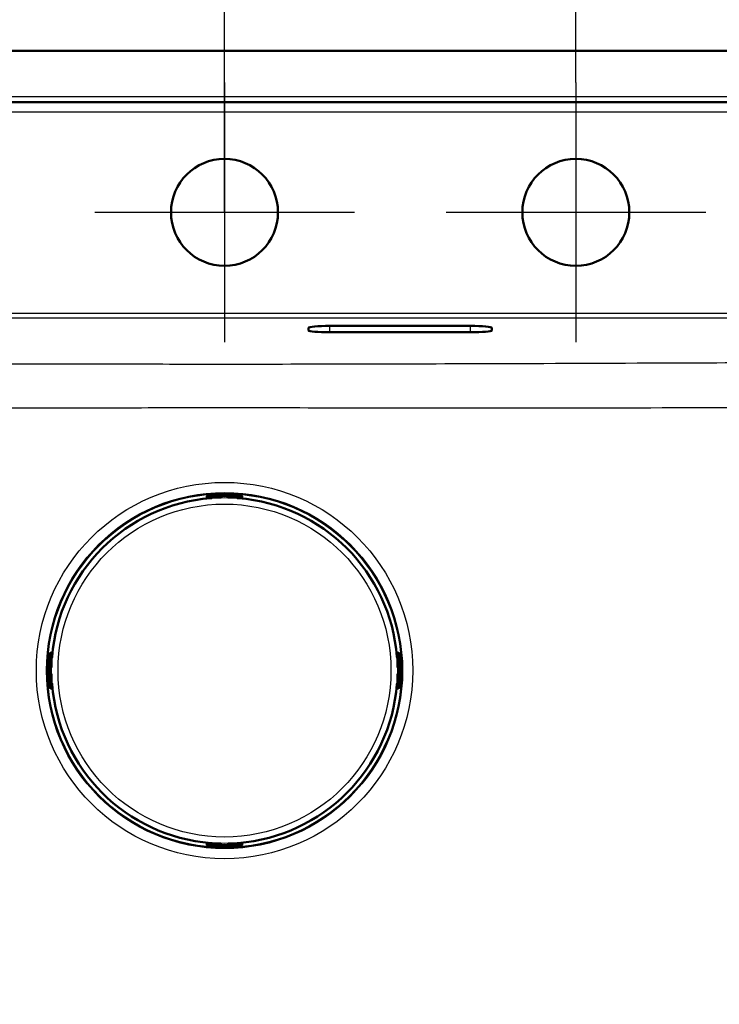
# Paper-space layout 'DT_5' of a CAD drawing. Units: millimetres. Extents: x 0 to 2100, y 0 to 2970.
# Drawn here: x 713 to 942, y 1669 to 1992 of the extents above; entities that cross this region are included whole.
import ezdxf

# ---------------------------------------------------------------- set-up
doc = ezdxf.new("R2010")
doc.units = ezdxf.units.MM
doc.header["$LTSCALE"] = 10
for name, color, linetype, lineweight in [('Center Mark(ISO)', 7, 'Continuous', 25), ('Dimensions(ISO)', 7, 'Continuous', 25), ('Sketch Geometry(ISO)', 7, 'Continuous', 50), ('Visible Edges(ISO)', 7, 'Continuous', 50), ('Visible Tangent Edges(ISO)', 7, 'Continuous', 25)]:
    doc.layers.add(name, color=color, linetype=linetype, lineweight=lineweight)
doc.styles.add('Text_3.5mm', font='arial.ttf', dxfattribs={"width": 0.9})
doc.dimstyles.new('KS-STANDARD', dxfattribs={"dimscale": 10, "dimtxt": 3.5, "dimasz": 2.5, "dimexe": 3.175, "dimexo": 0, "dimgap": 0.8, "dimtad": 1, "dimdec": 1, "dimrnd": 1e-08, "dimtxsty": 'Text_3.5mm', "dimcen": 0.09, "dimdle": 10, "dimclrd": 7, "dimclre": 7, "dimclrt": 7, "dimadec": 0, "dimazin": 2, "dimtfac": 0.714286, "dimtdec": 4, "dimtmove": 0, "dimatfit": 3, "dimfxl": 1, "dimtolj": 1, "dimlwd": 25, "dimlwe": 25, "dimarcsym": 0})

# ---------------------------------------------------------------- blocks, each defined once
blk = doc.blocks.new('*D5')
at = {"layer": 'Defpoints', "color": 0, "linetype": 'Continuous', "transparency": 16777216}
for p in [(403.5, 2309.91), (403.5, 1493.44), (1156.5, 1493.44)]:
    blk.add_point(p, dxfattribs=at)
at = {"layer": 'Dimensions(ISO)', "color": 7, "linetype": 'Continuous', "lineweight": 25, "transparency": 16777216}
for p, q in [((403.5, 1493.44), (403.5, 2341.66)), ((1156.5, 1493.44), (1156.5, 2341.66)), ((1131.5, 2309.91), (428.5, 2309.91))]:
    blk.add_line(p, q, dxfattribs=at)
at = {"layer": 'Dimensions(ISO)', "color": 7, "linetype": 'Continuous', "transparency": 16777216}
for points in [[(428.5, 2314.07), (428.5, 2305.74), (403.5, 2309.91)], [(1131.5, 2314.07), (1131.5, 2305.74), (1156.5, 2309.91)]]:
    blk.add_solid(points, dxfattribs=at)
at = {"layer": 'Dimensions(ISO)', "color": 7, "linetype": 'Continuous', "lineweight": 25, "transparency": 16777216, "insert": (714.49, 2337.95), "char_height": 35, "attachment_point": 4, "style": 'Text_3.5mm'}
blk.add_mtext('\\A1;753{\\H25.000001;±0,5}', dxfattribs=at)
blk = doc.blocks.new('*D11')
at = {"layer": 'Defpoints', "color": 0, "linetype": 'Continuous', "transparency": 16777216}
for p in [(780, 2188.08), (1156.5, 1966.44), (780, 1928.52)]:
    blk.add_point(p, dxfattribs=at)
at = {"layer": 'Dimensions(ISO)', "color": 7, "linetype": 'Continuous', "lineweight": 25, "transparency": 16777216}
for p, q in [((780, 1928.52), (780, 2219.83)), ((1156.5, 1966.44), (1156.5, 2219.83)), ((1131.5, 2188.08), (805, 2188.08))]:
    blk.add_line(p, q, dxfattribs=at)
at = {"layer": 'Dimensions(ISO)', "color": 7, "linetype": 'Continuous', "transparency": 16777216}
for points in [[(805, 2192.24), (805, 2183.91), (780, 2188.08)], [(1131.5, 2192.24), (1131.5, 2183.91), (1156.5, 2188.08)]]:
    blk.add_solid(points, dxfattribs=at)
at = {"layer": 'Dimensions(ISO)', "color": 7, "linetype": 'Continuous', "lineweight": 25, "transparency": 16777216, "insert": (915, 2217.11), "char_height": 35, "attachment_point": 4, "style": 'Text_3.5mm'}
blk.add_mtext('\\A1;376,5', dxfattribs=at)
blk = doc.blocks.new('*D12')
at = {"layer": 'Defpoints', "color": 0, "linetype": 'Continuous', "transparency": 16777216}
for p in [(1010, 2084.62), (895, 1971.02), (1010, 1928.52)]:
    blk.add_point(p, dxfattribs=at)
at = {"layer": 'Dimensions(ISO)', "color": 7, "linetype": 'Continuous', "lineweight": 25, "transparency": 16777216}
for p, q in [((895, 1971.02), (895, 2116.37)), ((1010, 1928.52), (1010, 2116.37)), ((920, 2084.62), (985, 2084.62))]:
    blk.add_line(p, q, dxfattribs=at)
at = {"layer": 'Dimensions(ISO)', "color": 7, "linetype": 'Continuous', "transparency": 16777216}
for points in [[(920, 2088.79), (920, 2080.45), (895, 2084.62)], [(985, 2088.79), (985, 2080.45), (1010, 2084.62)]]:
    blk.add_solid(points, dxfattribs=at)
at = {"layer": 'Dimensions(ISO)', "color": 7, "linetype": 'Continuous', "lineweight": 25, "transparency": 16777216, "insert": (919.17, 2110.49), "char_height": 35, "attachment_point": 4, "style": 'Text_3.5mm'}
blk.add_mtext('\\A1;115', dxfattribs=at)
blk = doc.blocks.new('*D13')
at = {"layer": 'Defpoints', "color": 0, "linetype": 'Continuous', "transparency": 16777216}
for p in [(665, 2084.62), (665, 1928.52), (780, 1928.52)]:
    blk.add_point(p, dxfattribs=at)
at = {"layer": 'Dimensions(ISO)', "color": 7, "linetype": 'Continuous', "lineweight": 25, "transparency": 16777216}
for p, q in [((665, 1928.52), (665, 2116.37)), ((780, 1928.52), (780, 2116.37)), ((755, 2084.62), (690, 2084.62))]:
    blk.add_line(p, q, dxfattribs=at)
at = {"layer": 'Dimensions(ISO)', "color": 7, "linetype": 'Continuous', "transparency": 16777216}
for points in [[(690, 2088.79), (690, 2080.45), (665, 2084.62)], [(755, 2088.79), (755, 2080.45), (780, 2084.62)]]:
    blk.add_solid(points, dxfattribs=at)
at = {"layer": 'Dimensions(ISO)', "color": 7, "linetype": 'Continuous', "lineweight": 25, "transparency": 16777216, "insert": (688.97, 2110.49), "char_height": 35, "attachment_point": 4, "style": 'Text_3.5mm'}
blk.add_mtext('\\A1;115', dxfattribs=at)
blk = doc.blocks.new('*D16')
at = {"layer": 'Defpoints', "color": 0, "linetype": 'Continuous', "transparency": 16777216}
for p in [(895, 2084.62), (780, 1971.02), (895, 1971.02)]:
    blk.add_point(p, dxfattribs=at)
at = {"layer": 'Dimensions(ISO)', "color": 7, "linetype": 'Continuous', "lineweight": 25, "transparency": 16777216}
for p, q in [((780, 1971.02), (780, 2116.37)), ((895, 1971.02), (895, 2116.37)), ((805, 2084.62), (870, 2084.62))]:
    blk.add_line(p, q, dxfattribs=at)
at = {"layer": 'Dimensions(ISO)', "color": 7, "linetype": 'Continuous', "transparency": 16777216}
for points in [[(805, 2088.79), (805, 2080.45), (780, 2084.62)], [(870, 2088.79), (870, 2080.45), (895, 2084.62)]]:
    blk.add_solid(points, dxfattribs=at)
at = {"layer": 'Dimensions(ISO)', "color": 7, "linetype": 'Continuous', "lineweight": 25, "transparency": 16777216, "insert": (804.07, 2110.49), "char_height": 35, "attachment_point": 4, "style": 'Text_3.5mm'}
blk.add_mtext('\\A1;115', dxfattribs=at)

psp = doc.layouts.new('DT_5')

# ---------------------------------------------------------------- linework, layer by layer
at = {"layer": 'Center Mark(ISO)', "linetype": 'Continuous'}
for p, q in [((780.002, 1971.025), (780.002, 1886.025)), ((895.002, 1971.025), (895.002, 1886.025)), ((822.502, 1928.525), (737.502, 1928.525)), ((937.502, 1928.525), (852.502, 1928.525))]:
    psp.add_line(p, q, dxfattribs=at)
at = {"layer": 'Sketch Geometry(ISO)', "linetype": 'Continuous'}
for centre in [(780.002, 1928.525), (895.002, 1928.525)]:
    psp.add_circle(centre, 17.5, dxfattribs=at)
at = {"layer": 'Visible Edges(ISO)'}
for p, q in [((1141.502, 1981.442), (418.502, 1981.442)), ((807.502, 1889.887), (807.502, 1890.759)), ((814.502, 1891.369), (860.502, 1891.369)), ((860.502, 1889.277), (814.502, 1889.277)), ((867.502, 1890.759), (867.502, 1889.887)), ((774.171, 1835.294), (774.171, 1835.195)), ((774.171, 1835.195), (774.171, 1834.867)), ((774.225, 1835.342), (774.225, 1835.394)), ((778.802, 1835.142), (774.425, 1835.142)), ((775.63, 1835.142), (775.63, 1835)), ((775.671, 1835.941), (784.332, 1835.941)), ((779.002, 1835.542), (779.002, 1835.662)), ((779.002, 1835.342), (779.002, 1835.542)), ((781.002, 1835.662), (781.002, 1835.542)), ((781.002, 1835.542), (781.002, 1835.342)), ((785.579, 1835.142), (781.202, 1835.142)), ((784.373, 1835.142), (784.373, 1835)), ((785.779, 1835.394), (785.779, 1835.342)), ((785.832, 1835.195), (785.832, 1835.294)), ((785.832, 1834.867), (785.832, 1835.195)), ((722.603, 1774.212), (722.603, 1782.873)), ((723.15, 1784.319), (723.202, 1784.319)), ((723.349, 1784.373), (723.25, 1784.373)), ((723.677, 1784.373), (723.349, 1784.373)), ((723.402, 1784.119), (723.402, 1779.742)), ((723.402, 1782.914), (723.544, 1782.914)), ((836.654, 1784.373), (836.327, 1784.373)), ((836.46, 1782.914), (836.601, 1782.914)), ((836.601, 1784.119), (836.601, 1779.742)), ((836.753, 1784.373), (836.654, 1784.373)), ((836.854, 1784.319), (836.801, 1784.319)), ((837.401, 1774.212), (837.401, 1782.873)), ((722.882, 1779.542), (723.002, 1779.542)), ((723.002, 1779.542), (723.202, 1779.542)), ((836.801, 1779.542), (837.001, 1779.542)), ((837.001, 1779.542), (837.122, 1779.542)), ((723.002, 1777.542), (722.882, 1777.542)), ((723.202, 1777.542), (723.002, 1777.542)), ((723.402, 1777.342), (723.402, 1772.965)), ((836.601, 1777.342), (836.601, 1772.965)), ((837.001, 1777.542), (836.801, 1777.542)), ((837.122, 1777.542), (837.001, 1777.542)), ((723.202, 1772.765), (723.15, 1772.765)), ((723.25, 1772.712), (723.349, 1772.712)), ((723.349, 1772.712), (723.677, 1772.712)), ((723.402, 1774.171), (723.544, 1774.171)), ((836.327, 1772.712), (836.654, 1772.712)), ((836.46, 1774.171), (836.601, 1774.171)), ((836.654, 1772.712), (836.753, 1772.712)), ((836.801, 1772.765), (836.854, 1772.765)), ((774.171, 1722.217), (774.171, 1721.89)), ((774.171, 1721.89), (774.171, 1721.79)), ((774.225, 1721.743), (774.225, 1721.69)), ((778.802, 1721.943), (774.425, 1721.943)), ((775.63, 1722.084), (775.63, 1721.943)), ((775.671, 1721.143), (784.332, 1721.143)), ((779.002, 1721.543), (779.002, 1721.743)), ((779.002, 1721.422), (779.002, 1721.543)), ((781.002, 1721.743), (781.002, 1721.543)), ((781.002, 1721.543), (781.002, 1721.422)), ((785.579, 1721.943), (781.202, 1721.943)), ((784.373, 1722.084), (784.373, 1721.943)), ((785.779, 1721.69), (785.779, 1721.743)), ((785.832, 1721.89), (785.832, 1722.217)), ((785.832, 1721.79), (785.832, 1721.89))]:
    psp.add_line(p, q, dxfattribs=at)
for centre, radius, start, end in [((780.002, 1778.542), 56.626, 94.54627, 175.45373), ((774.425, 1835.342), 0.2, 180, 270), ((778.802, 1835.342), 0.2, 270, 0), ((781.202, 1835.342), 0.2, 180, 270), ((780.002, 1778.542), 56.626, 4.54627, 85.45373), ((785.579, 1835.342), 0.2, 270, 0), ((723.202, 1784.119), 0.2, 0, 90), ((836.801, 1784.119), 0.2, 90, 180), ((723.202, 1779.742), 0.2, 270, 0), ((836.801, 1779.742), 0.2, 180, 270), ((723.202, 1777.342), 0.2, 0, 90), ((836.801, 1777.342), 0.2, 90, 180), ((723.202, 1772.965), 0.2, 270, 0), ((780.002, 1778.542), 56.626, 184.54627, 265.45373), ((780.002, 1778.542), 56.626, 274.54627, 355.45373), ((836.801, 1772.965), 0.2, 180, 270), ((774.425, 1721.743), 0.2, 90, 180), ((778.802, 1721.743), 0.2, 0, 90), ((781.202, 1721.743), 0.2, 90, 180), ((785.579, 1721.743), 0.2, 0, 90)]:
    psp.add_arc(centre, radius, start, end, dxfattribs=at)
for centre, major_axis, ratio, start_param, end_param in [((814.502, 1890.759), (-7, 0), 0.0871557, 4.712389, 6.2831853), ((814.502, 1889.887), (-7, 0), 0.0871557, 0, 1.5707963), ((860.502, 1890.759), (7, 0), 0.0871557, 0, 1.5707963), ((860.502, 1889.887), (7, 0), 0.0871557, 4.712389, 6.2831853), ((774.771, 1835.195), (-0.6, 0), 0.9986295, 5.7595865, 6.2831853), ((774.425, 1835.394), (-0.2, 0), 0.9986295, 5.7595865, 6.2831853), ((785.579, 1835.394), (0.173, 0.1), 0.9993145, 5.7595865, 6.2831853), ((785.232, 1835.195), (0.6, 0), 0.9986295, 0, 0.5235988), ((723.349, 1783.773), (0, 0.6), 0.9986295, 0, 0.5235988), ((723.15, 1784.119), (-0.1, 0.173), 0.9993145, 5.7595865, 6.2831853), ((836.654, 1783.773), (0, 0.6), 0.9986295, 5.7595865, 6.2831853), ((836.854, 1784.119), (0, 0.2), 0.9986295, 5.7595865, 6.2831853), ((723.15, 1772.965), (0, -0.2), 0.9986295, 5.7595865, 6.2831853), ((723.349, 1773.312), (0, -0.6), 0.9986295, 5.7595865, 6.2831853), ((836.654, 1773.312), (0, -0.6), 0.9986295, 0, 0.5235988), ((836.854, 1772.965), (0.1, -0.173), 0.9993145, 5.7595865, 6.2831853), ((774.771, 1721.89), (-0.6, 0), 0.9986295, 0, 0.5235988), ((774.425, 1721.69), (-0.173, -0.1), 0.9993145, 5.7595865, 6.2831853), ((785.232, 1721.89), (0.6, 0), 0.9986295, 5.7595865, 6.2831853), ((785.579, 1721.69), (0.2, 0), 0.9986295, 5.7595865, 6.2831853)]:
    psp.add_ellipse(centre, major_axis=major_axis, ratio=ratio, start_param=start_param, end_param=end_param, dxfattribs=at)
for points, knots in [([(774.171, 1835.294), (774.171, 1835.359), (774.182, 1835.425), (774.223, 1835.548), (774.254, 1835.606), (774.331, 1835.708), (774.378, 1835.753), (774.454, 1835.806), (774.479, 1835.821), (774.527, 1835.845), (774.549, 1835.855), (774.605, 1835.876), (774.637, 1835.884), (774.69, 1835.896), (774.712, 1835.9), (774.785, 1835.911), (774.835, 1835.915), (774.951, 1835.924), (775.018, 1835.928), (775.19, 1835.935), (775.302, 1835.938), (775.501, 1835.94), (775.586, 1835.941), (775.671, 1835.941)], [0, 0, 0, 0, 0.0196573, 0.0196573, 0.03895142, 0.03895142, 0.05823465, 0.05823465, 0.06738272, 0.06738272, 0.07529659, 0.07529659, 0.08790625, 0.08790625, 0.09967294, 0.09967294, 0.12689063, 0.12689063, 0.15433077, 0.15433077, 0.19062796, 0.19062796, 0.21603617, 0.21603617, 0.21603617, 0.21603617]), ([(775.513, 1834.99), (775.555, 1834.993), (775.596, 1834.997), (775.674, 1835.004), (775.711, 1835.008), (775.776, 1835.015), (775.805, 1835.019), (775.849, 1835.026), (775.865, 1835.028), (775.877, 1835.031), (775.879, 1835.032), (775.879, 1835.032), (775.879, 1835.032), (775.879, 1835.032)], [0, 0, 0, 0, 0.012563017, 0.012563017, 0.025126033, 0.025126033, 0.037514539, 0.037514539, 0.049084071, 0.049084071, 0.052984347, 0.052984347, 0.053534846, 0.053534846, 0.053534846, 0.053534846]), ([(784.124, 1835.032), (784.124, 1835.032), (784.125, 1835.031), (784.131, 1835.03), (784.138, 1835.029), (784.161, 1835.025), (784.18, 1835.022), (784.228, 1835.015), (784.258, 1835.012), (784.327, 1835.004), (784.366, 1835.001), (784.433, 1834.995), (784.462, 1834.992), (784.49, 1834.99)], [0.019765287, 0.019765287, 0.019765287, 0.019765287, 0.022905793, 0.022905793, 0.029801543, 0.029801543, 0.040160222, 0.040160222, 0.052161782, 0.052161782, 0.064649813, 0.064649813, 0.073300466, 0.073300466, 0.073300466, 0.073300466]), ([(784.332, 1835.941), (784.437, 1835.941), (784.542, 1835.94), (784.738, 1835.937), (784.831, 1835.934), (784.999, 1835.927), (785.075, 1835.923), (785.178, 1835.914), (785.212, 1835.911), (785.271, 1835.903), (785.296, 1835.899), (785.344, 1835.89), (785.365, 1835.885), (785.423, 1835.868), (785.463, 1835.852), (785.534, 1835.816), (785.566, 1835.796), (785.636, 1835.742), (785.672, 1835.706), (785.742, 1835.618), (785.773, 1835.562), (785.817, 1835.443), (785.83, 1835.379), (785.832, 1835.308), (785.832, 1835.301), (785.832, 1835.294)], [0, 0, 0, 0, 0.03125424, 0.03125424, 0.06205631, 0.06205631, 0.09385377, 0.09385377, 0.11215263, 0.11215263, 0.12586969, 0.12586969, 0.1351267, 0.1351267, 0.14902565, 0.14902565, 0.16060251, 0.16060251, 0.17588251, 0.17588251, 0.19469409, 0.19469409, 0.2139782, 0.2139782, 0.21605307, 0.21605307, 0.21605307, 0.21605307]), ([(722.603, 1782.873), (722.603, 1782.977), (722.604, 1783.083), (722.607, 1783.279), (722.61, 1783.372), (722.617, 1783.54), (722.621, 1783.616), (722.63, 1783.718), (722.633, 1783.752), (722.641, 1783.811), (722.645, 1783.837), (722.654, 1783.884), (722.659, 1783.906), (722.676, 1783.963), (722.691, 1784.003), (722.728, 1784.075), (722.748, 1784.107), (722.802, 1784.176), (722.838, 1784.213), (722.926, 1784.282), (722.982, 1784.314), (723.101, 1784.358), (723.165, 1784.37), (723.236, 1784.373), (723.243, 1784.373), (723.25, 1784.373)], [0, 0, 0, 0, 0.03125424, 0.03125424, 0.06205631, 0.06205631, 0.09385377, 0.09385377, 0.11215263, 0.11215263, 0.12586969, 0.12586969, 0.1351267, 0.1351267, 0.14902565, 0.14902565, 0.16060251, 0.16060251, 0.17588251, 0.17588251, 0.19469409, 0.19469409, 0.2139782, 0.2139782, 0.21605307, 0.21605307, 0.21605307, 0.21605307]), ([(723.512, 1782.664), (723.512, 1782.664), (723.513, 1782.666), (723.514, 1782.671), (723.515, 1782.678), (723.519, 1782.701), (723.522, 1782.72), (723.529, 1782.768), (723.532, 1782.799), (723.539, 1782.868), (723.543, 1782.906), (723.549, 1782.974), (723.552, 1783.002), (723.554, 1783.031)], [0.019765287, 0.019765287, 0.019765287, 0.019765287, 0.022905793, 0.022905793, 0.029801543, 0.029801543, 0.040160222, 0.040160222, 0.052161782, 0.052161782, 0.064649813, 0.064649813, 0.073300466, 0.073300466, 0.073300466, 0.073300466]), ([(836.449, 1783.031), (836.453, 1782.989), (836.456, 1782.948), (836.464, 1782.87), (836.468, 1782.833), (836.475, 1782.767), (836.479, 1782.739), (836.485, 1782.695), (836.488, 1782.678), (836.49, 1782.667), (836.491, 1782.665), (836.491, 1782.665), (836.491, 1782.664), (836.491, 1782.664)], [0, 0, 0, 0, 0.012563017, 0.012563017, 0.025126033, 0.025126033, 0.037514539, 0.037514539, 0.049084071, 0.049084071, 0.052984347, 0.052984347, 0.053534846, 0.053534846, 0.053534846, 0.053534846]), ([(836.753, 1784.373), (836.819, 1784.373), (836.885, 1784.362), (837.007, 1784.32), (837.065, 1784.29), (837.167, 1784.213), (837.213, 1784.166), (837.266, 1784.09), (837.281, 1784.065), (837.305, 1784.017), (837.314, 1783.994), (837.335, 1783.939), (837.344, 1783.907), (837.356, 1783.854), (837.359, 1783.831), (837.37, 1783.759), (837.375, 1783.709), (837.383, 1783.593), (837.387, 1783.526), (837.394, 1783.354), (837.397, 1783.242), (837.4, 1783.043), (837.401, 1782.958), (837.401, 1782.873)], [0, 0, 0, 0, 0.0196573, 0.0196573, 0.03895142, 0.03895142, 0.05823465, 0.05823465, 0.06738272, 0.06738272, 0.07529659, 0.07529659, 0.08790625, 0.08790625, 0.09967294, 0.09967294, 0.12689063, 0.12689063, 0.15433077, 0.15433077, 0.19062796, 0.19062796, 0.21603617, 0.21603617, 0.21603617, 0.21603617]), ([(723.25, 1772.712), (723.185, 1772.712), (723.118, 1772.722), (722.996, 1772.764), (722.938, 1772.795), (722.836, 1772.872), (722.791, 1772.919), (722.738, 1772.994), (722.723, 1773.02), (722.699, 1773.068), (722.689, 1773.09), (722.668, 1773.146), (722.66, 1773.178), (722.648, 1773.23), (722.644, 1773.253), (722.633, 1773.326), (722.629, 1773.375), (722.62, 1773.492), (722.616, 1773.559), (722.609, 1773.73), (722.606, 1773.843), (722.603, 1774.041), (722.603, 1774.127), (722.603, 1774.212)], [0, 0, 0, 0, 0.0196573, 0.0196573, 0.03895142, 0.03895142, 0.05823465, 0.05823465, 0.06738272, 0.06738272, 0.07529659, 0.07529659, 0.08790625, 0.08790625, 0.09967294, 0.09967294, 0.12689063, 0.12689063, 0.15433077, 0.15433077, 0.19062796, 0.19062796, 0.21603617, 0.21603617, 0.21603617, 0.21603617]), ([(723.554, 1774.054), (723.551, 1774.095), (723.547, 1774.136), (723.54, 1774.215), (723.536, 1774.252), (723.528, 1774.317), (723.525, 1774.345), (723.518, 1774.389), (723.515, 1774.406), (723.513, 1774.417), (723.512, 1774.419), (723.512, 1774.42), (723.512, 1774.42), (723.512, 1774.42)], [0, 0, 0, 0, 0.012563017, 0.012563017, 0.025126033, 0.025126033, 0.037514539, 0.037514539, 0.049084071, 0.049084071, 0.052984347, 0.052984347, 0.053534846, 0.053534846, 0.053534846, 0.053534846]), ([(836.491, 1774.42), (836.491, 1774.42), (836.491, 1774.419), (836.489, 1774.413), (836.488, 1774.406), (836.484, 1774.383), (836.481, 1774.364), (836.475, 1774.316), (836.471, 1774.286), (836.464, 1774.217), (836.46, 1774.178), (836.454, 1774.111), (836.452, 1774.082), (836.449, 1774.054)], [0.019765287, 0.019765287, 0.019765287, 0.019765287, 0.022905793, 0.022905793, 0.029801543, 0.029801543, 0.040160222, 0.040160222, 0.052161782, 0.052161782, 0.064649813, 0.064649813, 0.073300466, 0.073300466, 0.073300466, 0.073300466]), ([(837.401, 1774.212), (837.401, 1774.107), (837.4, 1774.002), (837.396, 1773.806), (837.393, 1773.713), (837.386, 1773.545), (837.382, 1773.469), (837.374, 1773.366), (837.37, 1773.332), (837.363, 1773.273), (837.359, 1773.248), (837.349, 1773.2), (837.344, 1773.179), (837.327, 1773.121), (837.312, 1773.081), (837.275, 1773.01), (837.255, 1772.978), (837.202, 1772.908), (837.166, 1772.872), (837.077, 1772.802), (837.021, 1772.771), (836.903, 1772.727), (836.838, 1772.714), (836.767, 1772.712), (836.76, 1772.712), (836.753, 1772.712)], [0, 0, 0, 0, 0.03125424, 0.03125424, 0.06205631, 0.06205631, 0.09385377, 0.09385377, 0.11215263, 0.11215263, 0.12586969, 0.12586969, 0.1351267, 0.1351267, 0.14902565, 0.14902565, 0.16060251, 0.16060251, 0.17588251, 0.17588251, 0.19469409, 0.19469409, 0.2139782, 0.2139782, 0.21605307, 0.21605307, 0.21605307, 0.21605307]), ([(775.671, 1721.143), (775.567, 1721.143), (775.461, 1721.144), (775.265, 1721.148), (775.172, 1721.151), (775.004, 1721.157), (774.928, 1721.162), (774.826, 1721.17), (774.791, 1721.174), (774.732, 1721.181), (774.707, 1721.185), (774.659, 1721.195), (774.638, 1721.2), (774.58, 1721.217), (774.54, 1721.232), (774.469, 1721.269), (774.437, 1721.289), (774.368, 1721.342), (774.331, 1721.378), (774.261, 1721.467), (774.23, 1721.523), (774.186, 1721.641), (774.174, 1721.706), (774.171, 1721.777), (774.171, 1721.784), (774.171, 1721.79)], [0, 0, 0, 0, 0.03125424, 0.03125424, 0.06205631, 0.06205631, 0.09385377, 0.09385377, 0.11215263, 0.11215263, 0.12586969, 0.12586969, 0.1351267, 0.1351267, 0.14902565, 0.14902565, 0.16060251, 0.16060251, 0.17588251, 0.17588251, 0.19469409, 0.19469409, 0.2139782, 0.2139782, 0.21605307, 0.21605307, 0.21605307, 0.21605307]), ([(775.879, 1722.053), (775.879, 1722.053), (775.878, 1722.053), (775.873, 1722.054), (775.866, 1722.056), (775.842, 1722.06), (775.824, 1722.063), (775.776, 1722.069), (775.745, 1722.073), (775.676, 1722.08), (775.638, 1722.084), (775.57, 1722.09), (775.542, 1722.092), (775.513, 1722.094)], [0.019765287, 0.019765287, 0.019765287, 0.019765287, 0.022905793, 0.022905793, 0.029801543, 0.029801543, 0.040160222, 0.040160222, 0.052161782, 0.052161782, 0.064649813, 0.064649813, 0.073300466, 0.073300466, 0.073300466, 0.073300466]), ([(784.49, 1722.094), (784.449, 1722.091), (784.408, 1722.088), (784.329, 1722.08), (784.292, 1722.076), (784.227, 1722.069), (784.198, 1722.065), (784.154, 1722.059), (784.138, 1722.056), (784.126, 1722.053), (784.125, 1722.053), (784.124, 1722.053), (784.124, 1722.053), (784.124, 1722.053)], [0, 0, 0, 0, 0.012563017, 0.012563017, 0.025126033, 0.025126033, 0.037514539, 0.037514539, 0.049084071, 0.049084071, 0.052984347, 0.052984347, 0.053534846, 0.053534846, 0.053534846, 0.053534846]), ([(785.832, 1721.79), (785.832, 1721.725), (785.821, 1721.659), (785.78, 1721.536), (785.749, 1721.478), (785.672, 1721.376), (785.625, 1721.331), (785.55, 1721.278), (785.524, 1721.263), (785.476, 1721.239), (785.454, 1721.229), (785.398, 1721.209), (785.366, 1721.2), (785.313, 1721.188), (785.291, 1721.185), (785.218, 1721.174), (785.169, 1721.169), (785.052, 1721.161), (784.985, 1721.157), (784.813, 1721.15), (784.701, 1721.147), (784.502, 1721.144), (784.417, 1721.143), (784.332, 1721.143)], [0, 0, 0, 0, 0.0196573, 0.0196573, 0.03895142, 0.03895142, 0.05823465, 0.05823465, 0.06738272, 0.06738272, 0.07529659, 0.07529659, 0.08790625, 0.08790625, 0.09967294, 0.09967294, 0.12689063, 0.12689063, 0.15433077, 0.15433077, 0.19062796, 0.19062796, 0.21603617, 0.21603617, 0.21603617, 0.21603617])]:
    psp.add_open_spline(points, degree=3, knots=knots, dxfattribs=at)
at = {"layer": 'Visible Tangent Edges(ISO)'}
for p, q in [((1119.958, 1966.317), (440.045, 1966.317)), ((440.045, 1964.822), (1119.958, 1964.822)), ((1119.527, 1964.392), (440.476, 1964.392)), ((440.476, 1961.429), (1119.527, 1961.429)), ((1119.118, 1895.463), (440.886, 1895.463)), ((440.886, 1893.982), (1119.118, 1893.982)), ((814.502, 1889.277), (814.502, 1891.369)), ((860.502, 1889.277), (860.502, 1891.369)), ((774.251, 1835.442), (774.251, 1835.494)), ((774.425, 1835.331), (774.425, 1835.142)), ((778.802, 1835.331), (774.425, 1835.331)), ((774.771, 1835.741), (774.771, 1835.893)), ((774.771, 1835.531), (774.771, 1835.741)), ((778.802, 1835.741), (774.771, 1835.741)), ((774.771, 1835.531), (778.802, 1835.531)), ((775.23, 1835.142), (775.23, 1834.967)), ((775.513, 1834.99), (775.513, 1834.99)), ((775.671, 1835.941), (775.671, 1835.94)), ((775.671, 1835.94), (784.332, 1835.94)), ((778.802, 1835.862), (778.802, 1835.741)), ((778.802, 1835.531), (778.802, 1835.741)), ((778.802, 1835.531), (778.802, 1835.331)), ((778.802, 1835.142), (778.802, 1835.331)), ((781.202, 1835.741), (781.202, 1835.862)), ((781.202, 1835.741), (781.202, 1835.531)), ((785.232, 1835.741), (781.202, 1835.741)), ((781.202, 1835.331), (781.202, 1835.531)), ((781.202, 1835.531), (785.232, 1835.531)), ((781.202, 1835.331), (781.202, 1835.142)), ((785.579, 1835.331), (781.202, 1835.331)), ((784.332, 1835.941), (784.332, 1835.94)), ((784.49, 1834.99), (784.49, 1834.99)), ((784.773, 1835.142), (784.773, 1834.967)), ((785.232, 1835.893), (785.232, 1835.741)), ((785.232, 1835.531), (785.232, 1835.741)), ((785.579, 1835.142), (785.579, 1835.331)), ((785.752, 1835.494), (785.752, 1835.442)), ((722.603, 1782.873), (722.604, 1782.873)), ((722.604, 1774.212), (722.604, 1782.873)), ((722.651, 1783.773), (722.803, 1783.773)), ((723.013, 1783.773), (722.803, 1783.773)), ((722.803, 1783.773), (722.803, 1779.742)), ((723.013, 1779.742), (723.013, 1783.773)), ((723.05, 1784.292), (723.102, 1784.292)), ((723.402, 1784.119), (723.212, 1784.119)), ((723.212, 1784.119), (723.212, 1779.742)), ((723.402, 1783.314), (723.577, 1783.314)), ((723.554, 1783.031), (723.554, 1783.031)), ((836.426, 1783.314), (836.601, 1783.314)), ((836.449, 1783.031), (836.449, 1783.031)), ((836.791, 1784.119), (836.601, 1784.119)), ((836.791, 1779.742), (836.791, 1784.119)), ((836.901, 1784.292), (836.954, 1784.292)), ((837.201, 1783.773), (836.991, 1783.773)), ((836.991, 1783.773), (836.991, 1779.742)), ((837.201, 1779.742), (837.201, 1783.773)), ((837.201, 1783.773), (837.353, 1783.773)), ((837.4, 1782.873), (837.4, 1774.212)), ((837.4, 1782.873), (837.401, 1782.873)), ((722.803, 1779.742), (722.682, 1779.742)), ((722.803, 1779.742), (723.013, 1779.742)), ((723.212, 1779.742), (723.013, 1779.742)), ((723.212, 1779.742), (723.402, 1779.742)), ((836.601, 1779.742), (836.791, 1779.742)), ((836.991, 1779.742), (836.791, 1779.742)), ((836.991, 1779.742), (837.201, 1779.742)), ((837.321, 1779.742), (837.201, 1779.742)), ((722.682, 1777.342), (722.803, 1777.342)), ((723.013, 1777.342), (722.803, 1777.342)), ((722.803, 1777.342), (722.803, 1773.312)), ((723.013, 1777.342), (723.212, 1777.342)), ((723.013, 1773.312), (723.013, 1777.342)), ((723.402, 1777.342), (723.212, 1777.342)), ((723.212, 1777.342), (723.212, 1772.965)), ((836.791, 1777.342), (836.601, 1777.342)), ((836.791, 1777.342), (836.991, 1777.342)), ((836.791, 1772.965), (836.791, 1777.342)), ((837.201, 1777.342), (836.991, 1777.342)), ((836.991, 1777.342), (836.991, 1773.312)), ((837.201, 1773.312), (837.201, 1777.342)), ((837.201, 1777.342), (837.321, 1777.342)), ((722.603, 1774.212), (722.604, 1774.212)), ((722.803, 1773.312), (722.651, 1773.312)), ((723.013, 1773.312), (722.803, 1773.312)), ((723.102, 1772.792), (723.05, 1772.792)), ((723.212, 1772.965), (723.402, 1772.965)), ((723.402, 1773.771), (723.577, 1773.771)), ((723.554, 1774.054), (723.554, 1774.054)), ((836.426, 1773.771), (836.601, 1773.771)), ((836.449, 1774.054), (836.449, 1774.054)), ((836.601, 1772.965), (836.791, 1772.965)), ((836.954, 1772.792), (836.901, 1772.792)), ((837.201, 1773.312), (836.991, 1773.312)), ((837.353, 1773.312), (837.201, 1773.312)), ((837.4, 1774.212), (837.401, 1774.212)), ((774.251, 1721.59), (774.251, 1721.643)), ((774.425, 1721.943), (774.425, 1721.753)), ((774.425, 1721.753), (778.802, 1721.753)), ((774.771, 1721.343), (774.771, 1721.553)), ((778.802, 1721.553), (774.771, 1721.553)), ((774.771, 1721.343), (778.802, 1721.343)), ((774.771, 1721.191), (774.771, 1721.343)), ((775.23, 1722.118), (775.23, 1721.943)), ((775.513, 1722.094), (775.513, 1722.095)), ((784.332, 1721.144), (775.671, 1721.144)), ((775.671, 1721.144), (775.671, 1721.143)), ((778.802, 1721.753), (778.802, 1721.943)), ((778.802, 1721.753), (778.802, 1721.553)), ((778.802, 1721.343), (778.802, 1721.553)), ((778.802, 1721.343), (778.802, 1721.223)), ((781.202, 1721.943), (781.202, 1721.753)), ((781.202, 1721.553), (781.202, 1721.753)), ((781.202, 1721.753), (785.579, 1721.753)), ((781.202, 1721.553), (781.202, 1721.343)), ((785.232, 1721.553), (781.202, 1721.553)), ((781.202, 1721.223), (781.202, 1721.343)), ((781.202, 1721.343), (785.232, 1721.343)), ((784.332, 1721.144), (784.332, 1721.143)), ((784.49, 1722.094), (784.49, 1722.095)), ((784.773, 1722.118), (784.773, 1721.943)), ((785.232, 1721.343), (785.232, 1721.553)), ((785.232, 1721.343), (785.232, 1721.191)), ((785.579, 1721.753), (785.579, 1721.943)), ((785.752, 1721.643), (785.752, 1721.59))]:
    psp.add_line(p, q, dxfattribs=at)
for radius in [61.592, 58.284, 58.137, 57.911, 56.606, 54.484]:
    psp.add_circle((780.002, 1778.542), radius, dxfattribs=at)
for start, end in [(94.54627, 175.45373), (4.54627, 85.45373), (184.54627, 265.45373), (274.54627, 355.45373)]:
    psp.add_arc((780.002, 1778.542), 56.626, start, end, dxfattribs=at)
for centre, major_axis, ratio, start_param, end_param in [((774.771, 1835.294), (-0.6, 0), 0.9986295, 4.712389, 6.2831853), ((774.425, 1835.342), (-0.2, 0), 0.9986295, 5.7595865, 6.2831853), ((774.771, 1835.142), (-0.6, 0), 0.9986295, 4.712389, 5.7595865), ((774.425, 1835.342), (-0.173, 0.1), 0.0453243, 0.0261979, 1.5969942), ((774.771, 1835.132), (0.4, 0), 0.9986295, 1.5707963, 2.6179939), ((775.671, 1835.893), (-0.9, 0), 0.052336, 4.712389, 6.2831853), ((775.904, 1834.946), (0.012, 0.0993), 0.9645145, 0.1995413, 0.7680405), ((780.002, 1835.862), (1.2, 0), 0.052336, 0, 3.1415927), ((778.802, 1835.662), (0.2, 0), 0.9986295, 0, 1.5707963), ((778.802, 1835.542), (0.2, 0), 0.9986295, 0, 1.5707963), ((778.802, 1835.542), (0.2, 0), 0.052336, 4.712389, 6.2831853), ((778.802, 1835.342), (0.2, 0), 0.052336, 4.712389, 6.2831853), ((780.002, 1835.662), (-1, 0), 0.052336, 3.1415927, 6.2831853), ((780.002, 1835.462), (1, 0), 0.052336, 0, 3.1415927), ((781.202, 1835.662), (-0.2, 0), 0.9986295, 4.712389, 6.2831853), ((781.202, 1835.542), (-0.2, 0), 0.9986295, 4.712389, 6.2831853), ((781.202, 1835.542), (-0.2, 0), 0.052336, 0, 1.5707963), ((781.202, 1835.342), (-0.2, 0), 0.052336, 0, 1.5707963), ((784.099, 1834.946), (-0.012, 0.0993), 0.9645145, 5.5149018, 6.083644), ((784.332, 1835.893), (0.9, 0), 0.052336, 0, 1.5707963), ((785.232, 1835.294), (0.6, 0), 0.9986295, 0, 1.5707963), ((785.232, 1835.142), (-0.6, 0), 0.9986295, 3.6651914, 4.712389), ((785.232, 1835.132), (0.4, 0), 0.9986295, 0.5235988, 1.5707963), ((785.579, 1835.342), (0.173, 0.1), 0.0453243, 4.6861911, 6.2569874), ((785.579, 1835.342), (0.173, 0.1), 0.9993145, 5.7595865, 6.2831853), ((722.651, 1782.873), (0, 0.9), 0.052336, 0, 1.5707963), ((723.25, 1783.773), (0, 0.6), 0.9986295, 0, 1.5707963), ((723.402, 1783.773), (0, -0.6), 0.9986295, 3.6651914, 4.712389), ((723.412, 1783.773), (0, 0.4), 0.9986295, 0.5235988, 1.5707963), ((723.202, 1784.119), (-0.1, 0.173), 0.9993145, 5.7595865, 6.2831853), ((723.202, 1784.119), (-0.1, 0.173), 0.0453243, 4.6861911, 6.2569874), ((723.598, 1782.64), (-0.0993, -0.012), 0.9645145, 5.5149018, 6.083644), ((836.405, 1782.64), (0.0993, -0.012), 0.9645145, 0.1995413, 0.7680405), ((836.753, 1783.773), (0, 0.6), 0.9986295, 4.712389, 6.2831853), ((836.801, 1784.119), (0.1, 0.173), 0.0453243, 0.0261979, 1.5969942), ((836.591, 1783.773), (0, -0.4), 0.9986295, 1.5707963, 2.6179939), ((836.801, 1784.119), (0, 0.2), 0.9986295, 5.7595865, 6.2831853), ((836.602, 1783.773), (0, 0.6), 0.9986295, 4.712389, 5.7595865), ((837.353, 1782.873), (0, 0.9), 0.052336, 4.712389, 6.2831853), ((722.682, 1778.542), (0, 1.2), 0.052336, 0, 3.1415927), ((722.882, 1779.742), (0, -0.2), 0.9986295, 4.712389, 6.2831853), ((723.002, 1779.742), (0, -0.2), 0.9986295, 4.712389, 6.2831853), ((722.882, 1778.542), (0, -1), 0.052336, 3.1415927, 6.2831853), ((723.002, 1779.742), (0, -0.2), 0.052336, 0, 1.5707963), ((723.082, 1778.542), (0, 1), 0.052336, 0, 3.1415927), ((723.202, 1779.742), (0, -0.2), 0.052336, 0, 1.5707963), ((836.801, 1779.742), (0, -0.2), 0.052336, 4.712389, 6.2831853), ((836.922, 1778.542), (0, -1), 0.052336, 0, 3.1415927), ((837.001, 1779.742), (0, -0.2), 0.052336, 4.712389, 6.2831853), ((837.001, 1779.742), (0, -0.2), 0.9986295, 0, 1.5707963), ((837.122, 1779.742), (0, -0.2), 0.9986295, 0, 1.5707963), ((837.122, 1778.542), (0, 1), 0.052336, 3.1415927, 6.2831853), ((837.321, 1778.542), (0, -1.2), 0.052336, 0, 3.1415927), ((722.882, 1777.342), (0, 0.2), 0.9986295, 0, 1.5707963), ((723.002, 1777.342), (0, 0.2), 0.9986295, 0, 1.5707963), ((723.002, 1777.342), (0, 0.2), 0.052336, 4.712389, 6.2831853), ((723.202, 1777.342), (0, 0.2), 0.052336, 4.712389, 6.2831853), ((836.801, 1777.342), (0, 0.2), 0.052336, 0, 1.5707963), ((837.001, 1777.342), (0, 0.2), 0.052336, 0, 1.5707963), ((837.001, 1777.342), (0, 0.2), 0.9986295, 4.712389, 6.2831853), ((837.122, 1777.342), (0, 0.2), 0.9986295, 4.712389, 6.2831853), ((722.651, 1774.212), (0, -0.9), 0.052336, 4.712389, 6.2831853), ((723.25, 1773.312), (0, -0.6), 0.9986295, 4.712389, 6.2831853), ((723.402, 1773.312), (0, -0.6), 0.9986295, 4.712389, 5.7595865), ((723.412, 1773.312), (0, 0.4), 0.9986295, 1.5707963, 2.6179939), ((723.202, 1772.965), (-0.1, -0.173), 0.0453243, 0.0261979, 1.5969942), ((723.202, 1772.965), (0, -0.2), 0.9986295, 5.7595865, 6.2831853), ((723.598, 1774.445), (-0.0993, 0.012), 0.9645145, 0.1995413, 0.7680405), ((836.405, 1774.445), (0.0993, 0.012), 0.9645145, 5.5149018, 6.083644), ((836.753, 1773.312), (0, -0.6), 0.9986295, 0, 1.5707963), ((836.591, 1773.312), (0, -0.4), 0.9986295, 0.5235988, 1.5707963), ((836.801, 1772.965), (0.1, -0.173), 0.0453243, 4.6861911, 6.2569874), ((836.801, 1772.965), (0.1, -0.173), 0.9993145, 5.7595865, 6.2831853), ((836.602, 1773.312), (0, 0.6), 0.9986295, 3.6651914, 4.712389), ((837.353, 1774.212), (0, -0.9), 0.052336, 0, 1.5707963), ((774.771, 1721.79), (-0.6, 0), 0.9986295, 0, 1.5707963), ((774.425, 1721.743), (-0.173, -0.1), 0.9993145, 5.7595865, 6.2831853), ((774.425, 1721.743), (-0.173, -0.1), 0.0453243, 4.6861911, 6.2569874), ((774.771, 1721.942), (0.6, 0), 0.9986295, 3.6651914, 4.712389), ((774.771, 1721.953), (-0.4, 0), 0.9986295, 0.5235988, 1.5707963), ((775.671, 1721.191), (-0.9, 0), 0.052336, 0, 1.5707963), ((775.904, 1722.139), (0.012, -0.0993), 0.9645145, 5.5149018, 6.083644), ((778.802, 1721.743), (0.2, 0), 0.052336, 0, 1.5707963), ((778.802, 1721.543), (0.2, 0), 0.052336, 0, 1.5707963), ((778.802, 1721.543), (0.2, 0), 0.9986295, 4.712389, 6.2831853), ((778.802, 1721.422), (0.2, 0), 0.9986295, 4.712389, 6.2831853), ((780.002, 1721.223), (-1.2, 0), 0.052336, 0, 3.1415927), ((780.002, 1721.622), (-1, 0), 0.052336, 0, 3.1415927), ((780.002, 1721.422), (1, 0), 0.052336, 3.1415927, 6.2831853), ((781.202, 1721.743), (-0.2, 0), 0.052336, 4.712389, 6.2831853), ((781.202, 1721.543), (-0.2, 0), 0.052336, 4.712389, 6.2831853), ((781.202, 1721.543), (-0.2, 0), 0.9986295, 0, 1.5707963), ((781.202, 1721.422), (-0.2, 0), 0.9986295, 0, 1.5707963), ((784.099, 1722.139), (-0.012, -0.0993), 0.9645145, 0.1995413, 0.7680405), ((784.332, 1721.191), (0.9, 0), 0.052336, 4.712389, 6.2831853), ((785.232, 1721.79), (0.6, 0), 0.9986295, 4.712389, 6.2831853), ((785.232, 1721.953), (-0.4, 0), 0.9986295, 1.5707963, 2.6179939), ((785.232, 1721.942), (0.6, 0), 0.9986295, 4.712389, 5.7595865), ((785.579, 1721.743), (0.173, -0.1), 0.0453243, 0.0261979, 1.5969942), ((785.579, 1721.743), (0.2, 0), 0.9986295, 5.7595865, 6.2831853)]:
    psp.add_ellipse(centre, major_axis=major_axis, ratio=ratio, start_param=start_param, end_param=end_param, dxfattribs=at)
for points, knots in [([(1105.054, 1879.918), (1075.924, 1879.789), (1046.793, 1879.661), (988.529, 1879.409), (959.396, 1879.285), (909.948, 1879.088), (889.636, 1879.01), (854.045, 1878.892), (838.769, 1878.847), (808.995, 1878.785), (794.499, 1878.767), (768.015, 1878.767), (756.029, 1878.779), (732.061, 1878.822), (720.079, 1878.852), (685.835, 1878.954), (663.577, 1879.036), (621.864, 1879.199), (602.408, 1879.28), (555.424, 1879.478), (527.898, 1879.597), (485.232, 1879.784), (470.09, 1879.851), (454.95, 1879.918)], [-65.0694463, -65.0694463, -65.0694463, -65.0694463, -56.3191199, -56.3191199, -47.5687935, -47.5687935, -41.4692359, -41.4692359, -36.8838381, -36.8838381, -32.5347232, -32.5347232, -28.9387871, -28.9387871, -25.342851, -25.342851, -18.6595657, -18.6595657, -12.8162088, -12.8162088, -4.5481434, -4.5481434, 0, 0, 0, 0]), ([(454.191, 1865.177), (469.334, 1865.118), (484.478, 1865.061), (527.154, 1864.906), (554.689, 1864.812), (601.699, 1864.676), (621.17, 1864.627), (662.939, 1864.553), (685.238, 1864.535), (719.623, 1864.551), (731.67, 1864.566), (755.81, 1864.596), (767.905, 1864.609), (794.632, 1864.609), (809.258, 1864.589), (839.224, 1864.553), (854.566, 1864.54), (890.264, 1864.546), (910.608, 1864.573), (960.11, 1864.675), (989.257, 1864.762), (1047.542, 1864.956), (1076.678, 1865.064), (1105.812, 1865.177)], [0, 0, 0, 0, 4.5481434, 4.5481434, 12.8162088, 12.8162088, 18.6595657, 18.6595657, 25.342851, 25.342851, 28.9387871, 28.9387871, 32.5347232, 32.5347232, 36.8838381, 36.8838381, 41.4692359, 41.4692359, 47.5687935, 47.5687935, 56.3191199, 56.3191199, 65.0694463, 65.0694463, 65.0694463, 65.0694463]), ([(775.513, 1834.99), (775.539, 1834.992), (775.565, 1834.994), (775.631, 1835), (775.671, 1835.004), (775.754, 1835.013), (775.796, 1835.017), (775.871, 1835.028), (775.899, 1835.034), (775.915, 1835.041), (775.911, 1835.044), (775.897, 1835.045)], [0, 0, 0, 0, 0.007791475, 0.007791475, 0.020257835, 0.020257835, 0.036464102, 0.036464102, 0.057532251, 0.057532251, 0.073300466, 0.073300466, 0.073300466, 0.073300466]), ([(784.106, 1835.045), (784.099, 1835.045), (784.095, 1835.044), (784.09, 1835.04), (784.094, 1835.038), (784.117, 1835.031), (784.14, 1835.027), (784.215, 1835.016), (784.272, 1835.01), (784.385, 1834.999), (784.438, 1834.994), (784.49, 1834.99)], [0, 0, 0, 0, 0.007791328, 0.007791328, 0.020257452, 0.020257452, 0.036463413, 0.036463413, 0.057531162, 0.057531162, 0.073300466, 0.073300466, 0.073300466, 0.073300466]), ([(723.498, 1782.647), (723.499, 1782.64), (723.5, 1782.636), (723.503, 1782.631), (723.506, 1782.634), (723.512, 1782.657), (723.517, 1782.681), (723.527, 1782.755), (723.534, 1782.813), (723.545, 1782.926), (723.55, 1782.978), (723.554, 1783.031)], [0, 0, 0, 0, 0.007791328, 0.007791328, 0.020257452, 0.020257452, 0.036463413, 0.036463413, 0.057531162, 0.057531162, 0.073300466, 0.073300466, 0.073300466, 0.073300466]), ([(836.449, 1783.031), (836.451, 1783.005), (836.454, 1782.979), (836.459, 1782.913), (836.463, 1782.873), (836.472, 1782.79), (836.477, 1782.748), (836.488, 1782.673), (836.493, 1782.645), (836.501, 1782.629), (836.503, 1782.633), (836.505, 1782.647)], [0, 0, 0, 0, 0.007791475, 0.007791475, 0.020257835, 0.020257835, 0.036464102, 0.036464102, 0.057532251, 0.057532251, 0.073300466, 0.073300466, 0.073300466, 0.073300466]), ([(723.554, 1774.054), (723.552, 1774.08), (723.55, 1774.106), (723.544, 1774.172), (723.54, 1774.211), (723.531, 1774.295), (723.526, 1774.336), (723.516, 1774.412), (723.51, 1774.439), (723.503, 1774.455), (723.5, 1774.451), (723.498, 1774.438)], [0, 0, 0, 0, 0.007791475, 0.007791475, 0.020257835, 0.020257835, 0.036464102, 0.036464102, 0.057532251, 0.057532251, 0.073300466, 0.073300466, 0.073300466, 0.073300466]), ([(836.505, 1774.438), (836.504, 1774.445), (836.503, 1774.449), (836.5, 1774.454), (836.497, 1774.45), (836.491, 1774.427), (836.487, 1774.404), (836.476, 1774.329), (836.469, 1774.272), (836.458, 1774.159), (836.453, 1774.106), (836.449, 1774.054)], [0, 0, 0, 0, 0.007791328, 0.007791328, 0.020257452, 0.020257452, 0.036463413, 0.036463413, 0.057531162, 0.057531162, 0.073300466, 0.073300466, 0.073300466, 0.073300466]), ([(775.897, 1722.039), (775.904, 1722.04), (775.908, 1722.041), (775.913, 1722.044), (775.91, 1722.046), (775.887, 1722.053), (775.863, 1722.057), (775.789, 1722.068), (775.731, 1722.075), (775.618, 1722.086), (775.566, 1722.09), (775.513, 1722.095)], [0, 0, 0, 0, 0.007791328, 0.007791328, 0.020257452, 0.020257452, 0.036463413, 0.036463413, 0.057531162, 0.057531162, 0.073300466, 0.073300466, 0.073300466, 0.073300466]), ([(784.49, 1722.095), (784.464, 1722.093), (784.438, 1722.09), (784.372, 1722.085), (784.333, 1722.081), (784.249, 1722.072), (784.208, 1722.067), (784.132, 1722.056), (784.104, 1722.051), (784.089, 1722.043), (784.092, 1722.041), (784.106, 1722.039)], [0, 0, 0, 0, 0.007791475, 0.007791475, 0.020257835, 0.020257835, 0.036464102, 0.036464102, 0.057532251, 0.057532251, 0.073300466, 0.073300466, 0.073300466, 0.073300466])]:
    psp.add_open_spline(points, degree=3, knots=knots, dxfattribs=at)
for points in [[(775.897, 1835.045), (775.808, 1835.056), (775.719, 1835.067), (775.63, 1835.077)], [(784.373, 1835.077), (784.284, 1835.067), (784.195, 1835.056), (784.106, 1835.045)], [(723.467, 1782.914), (723.477, 1782.825), (723.488, 1782.736), (723.498, 1782.647)], [(836.505, 1782.647), (836.516, 1782.736), (836.526, 1782.825), (836.536, 1782.914)], [(723.498, 1774.438), (723.488, 1774.349), (723.477, 1774.26), (723.467, 1774.171)], [(836.536, 1774.171), (836.526, 1774.26), (836.516, 1774.349), (836.505, 1774.438)], [(775.63, 1722.007), (775.719, 1722.018), (775.808, 1722.028), (775.897, 1722.039)], [(784.106, 1722.039), (784.195, 1722.028), (784.284, 1722.018), (784.373, 1722.007)]]:
    psp.add_open_spline(points, degree=3, dxfattribs=at)

# ---------------------------------------------------------------- dimensions: what is measured, and where the dimension line sits
at = {"layer": 'Dimensions(ISO)', "color": 7, "linetype": 'Continuous', "lineweight": 25}
for base, p1, p2, override, picture, middle in [((403.502, 2309.906), (1156.502, 1493.442), (403.502, 1493.442), {"dimgap": 0.8, "dimdec": 1, "dimtol": 1, "dimlim": 0, "dimtp": 0.5, "dimtm": 0.5, "dimtdec": 4, "dimtofl": 0, "dimatfit": 1}, '*D5', (780.002, 2309.906)), ((780.002, 2188.077), (1156.502, 1966.442), (780.002, 1928.525), {"dimgap": 0.8, "dimdec": 1, "dimtol": 0, "dimlim": 0, "dimtp": 0, "dimtm": 0, "dimtdec": 4, "dimtofl": 0, "dimatfit": 1}, '*D11', (968.252, 2188.077)), ((665.002, 2084.62), (780.002, 1928.525), (665.002, 1928.525), {"dimgap": 0.8, "dimdec": 1, "dimtol": 0, "dimlim": 0, "dimtp": 0, "dimtm": 0, "dimtdec": 4, "dimtofl": 0, "dimatfit": 1}, '*D13', (722.402, 2084.62)), ((895.002, 2084.62), (780.002, 1971.025), (895.002, 1971.025), {"dimgap": 0.8, "dimdec": 1, "dimtol": 0, "dimlim": 0, "dimtp": 0, "dimtm": 0, "dimtdec": 4, "dimtofl": 0, "dimatfit": 1}, '*D16', (837.502, 2084.62)), ((1010.002, 2084.62), (895.002, 1971.025), (1010.002, 1928.525), {"dimgap": 0.8, "dimdec": 1, "dimtol": 0, "dimlim": 0, "dimtp": 0, "dimtm": 0, "dimtdec": 4, "dimtofl": 0, "dimatfit": 1}, '*D12', (952.602, 2084.62))]:
    dim = psp.add_linear_dim(base=base, p1=p1, p2=p2, angle=180, dimstyle='KS-STANDARD', override=override, dxfattribs=at)
    dim.commit()
    dim.dimension.update_dxf_attribs({"geometry": picture, "text_midpoint": middle, "dimtype": 160})

doc.saveas('drawing.dxf')
